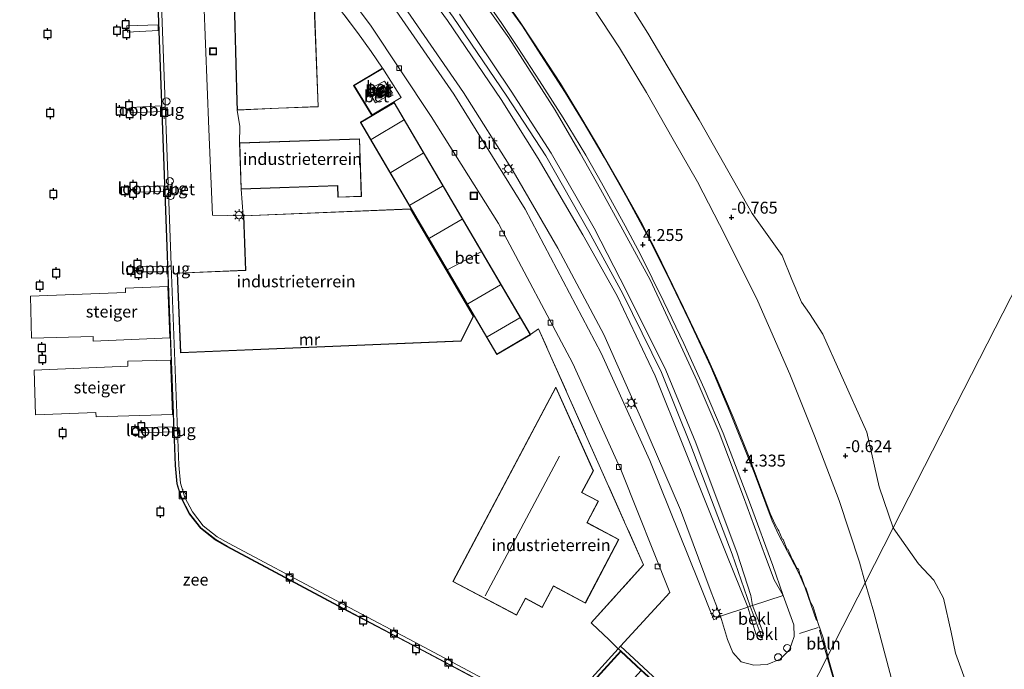
# Model space of a CAD drawing. Units: metres. Extents: x 59996 to 70010, y 387500 to 393751.
# Drawn here: x 62505 to 62712, y 390851 to 390987 of the extents above; entities that cross this region are included whole.
import ezdxf
from ezdxf.enums import TextEntityAlignment as Align

# ---------------------------------------------------------------- set-up
doc = ezdxf.new("R2010")
doc.units = ezdxf.units.M
doc.linetypes.add('IE-TERREINAFSCHEIDING', pattern=[10, 8, -2])
doc.layers.get('0').update_dxf_attribs({"lineweight": 25})
for name, color, linetype, lineweight in [('B-ME-AL-OVERIG-L-B1', 7, 'Continuous', 18), ('B-ME-GW-KRUINLIJN-L-B1', 93, 'Continuous', 18), ('B-ME-GW-TEENLIJN-L-B1', 93, 'Continuous', 18), ('B-ME-IE-GRASLAND-GV-B6', 93, 'Continuous', 18), ('B-ME-IE-GRONDWERKLIJN-GROND_INGERICHT-GV-B6', 253, 'Continuous', 18), ('B-ME-IE-HULPGEOMETRIE-L-B1', 53, 'Continuous', 18), ('B-ME-IE-INRICHTINGSELEMENT-S-B1', 253, 'Continuous', 18), ('B-ME-IE-MEUBILAIR_WEGMEUBILAIR-LICHTMAST-S-B1', 8, 'Continuous', 18), ('B-ME-IE-TERREINAFSCHEIDING-DOORGANG-L-B1', 8, 'IE-TERREINAFSCHEIDING-KUNSTMATIG-OPEN', 18), ('B-ME-IE-TERREINAFSCHEIDING-RASTERHEKWERK-L-B1', 8, 'IE-TERREINAFSCHEIDING', 18), ('B-ME-KG-KADASTRAAL-DAKRAND-L-B1', 13, 'Continuous', 18), ('B-ME-KG-KADASTRAAL-NOKLIJN-L-B1', 13, 'Continuous', 18), ('B-ME-KW-LOOPBRUG-GV-B7', 213, 'Continuous', 18), ('B-ME-KW-STEIGER-GV-B7', 213, 'Continuous', 18), ('B-ME-MW-MUUR-GV-B6', 8, 'IE-TERREINAFSCHEIDING-KUNSTMATIG', 18), ('B-ME-OB-BEKLEDING-GV-B6', 253, 'Continuous', 18), ('B-ME-OB-WATERLIJN-L-B1', 133, 'OB-WATERLIJN', 18), ('B-ME-OG-WATER-GV-B6', 153, 'Continuous', 18), ('B-ME-VH-VERH_SOORT-BETON-OVERIG-GV-B6', 8, 'IE-TERREINAFSCHEIDING-NATUURLIJK-HOUTWAL', 18), ('B-ME-VH-VERH_SOORT-BITUMEN-GV-B6', 8, 'IE-TERREINAFSCHEIDING-NATUURLIJK-HOUTWAL', 18), ('B-ME-VV-BOLDER-S-B1', 213, 'Continuous', 18), ('B-ME-VV-KOLK-S-B1', 8, 'Continuous', 18)]:
    doc.layers.add(name, color=color, linetype=linetype, lineweight=lineweight)
doc.layers.add('B-ME-GW-HOOGTEPUNT-S-B1', color=10, linetype='Continuous')
doc.layers.add('B-ME-VV-AFMEERCONSTRUCTIE-S-B1', color=10, linetype='Continuous')
doc.styles.add('NLCS-ISO', font='NLCS-ISO.TTF')
doc.linetypes.add('IE-TERREINAFSCHEIDING-KUNSTMATIG', pattern='A,4,[82,NLCS.SHX,S=0.75,R=90,X=0,Y=0],4,-2', length=10)
doc.linetypes.add('IE-TERREINAFSCHEIDING-KUNSTMATIG-OPEN', pattern='A,7,-1.5,[67,NLCS.SHX,S=0.75,R=0,X=0,Y=0],-1.5', length=10)
doc.linetypes.add('IE-TERREINAFSCHEIDING-NATUURLIJK-HOUTWAL', pattern='A,7,-1.5,[67,NLCS.SHX,S=0.75,R=45,X=0,Y=0],-1.5,7,-1.5,[70,NLCS.SHX,S=0.75,R=0,X=0,Y=0],-1.5', length=20)
doc.linetypes.add('OB-WATERLIJN', pattern='A,10,[32,NLCS.SHX,S=2,R=0,X=0,Y=0],-12', length=22)

# ---------------------------------------------------------------- blocks, each defined once
blk = doc.blocks.new('hoogtepunt')
for p, q in [((-0.5, 0), (0.5, 0)), ((0, 0.5), (0, -0.5))]:
    blk.add_line(p, q)
blk = doc.blocks.new('dtb')
blk.add_circle((0, 0), 0.75)
blk = doc.blocks.new('lantaarnpaal')
for p, q in [((-0.75, 0), (-1.25, 0)), ((-0.88, 0.88), (-0.53, 0.53)), ((0, 0.75), (0, 1.25)), ((0.53, 0.53), (0.88, 0.88)), ((0.75, 0), (1.25, 0)), ((-0.53, -0.53), (-0.88, -0.88)), ((0, -0.75), (0, -1.25)), ((0.53, -0.53), (0.88, -0.88))]:
    blk.add_line(p, q)
blk.add_circle((0, 0), 0.75)
blk = doc.blocks.new('meerpaal')
for p, q in [((-0.75, 0), (-1.25, 0)), ((0.75, 0.75), (-0.75, 0.75)), ((-0.75, 0.75), (-0.75, -0.75)), ((0.75, -0.75), (0.75, 0.75)), ((0.75, 0), (1.25, 0)), ((-0.75, -0.75), (0.75, -0.75))]:
    blk.add_line(p, q)
blk = doc.blocks.new('bolder')
for p, q in [((-0.75, 0), (-1.25, 0)), ((-0.75, 0.75), (-0.75, -0.75)), ((0.75, 0.75), (-0.75, 0.75)), ((0.75, -0.75), (0.75, 0.75)), ((0.75, 0), (1.25, 0)), ((-0.75, -0.75), (0.75, -0.75))]:
    blk.add_line(p, q)
blk.add_circle((0, 0), 0.673)
blk = doc.blocks.new('kolk')
blk.add_lwpolyline([(-0.5, -0.5), (0.5, -0.5), (0.5, 0.5), (-0.5, 0.5)], close=True)
blk = doc.blocks.new('put')
for p, q in [((0.75, 0.75), (-0.75, 0.75)), ((-0.75, 0.75), (-0.75, -0.75)), ((0.75, -0.75), (0.75, 0.75)), ((-0.75, -0.75), (0.75, -0.75))]:
    blk.add_line(p, q)
blk.add_lwpolyline([(-0.625, 0.625), (0.625, 0.625), (0.625, -0.625), (-0.625, -0.625)], close=True)

msp = doc.modelspace()

# ---------------------------------------------------------------- linework, layer by layer
at = {"layer": 'B-ME-AL-OVERIG-L-B1'}
msp.add_line((62672.7941, 390859.2117, 3.6937), (62674.4047, 390853.5672, 3.6937), dxfattribs=at)
for points in [[(62602.7555, 390996.4981, 4.2737), (62610.3941, 390985.8398, 4.2403), (62614.2874, 390979.8222, 4.2337), (62619.3728, 390971.9179, 4.227), (62623.3564, 390965.4221, 4.207), (62627.5547, 390958.3112, 4.2203), (62632.3164, 390949.8978, 4.2203), (62636.5082, 390942.1594, 4.2337), (62640.7177, 390933.8497, 4.2403), (62645.3996, 390924.1163, 4.247), (62649.9304, 390914.3891, 4.247), (62653.9242, 390904.9563, 4.247), (62659.0194, 390892.285, 4.2537), (62662.8409, 390882.1283, 4.2537), (62664.3128, 390878.9856, 4.1803), (62666.5793, 390874.6642, 3.9137), (62668.4844, 390871.0184, 3.8537), (62669.7427, 390868.0515, 3.7403), (62672.0986, 390861.2581, 3.6337)], [(62674.4047, 390853.5672, 3.6937), (62676.2677, 390847.038, 3.6937), (62673.1696, 390845.9663, 3.8937), (62673.6564, 390844.5285, 3.8937), (62676.6468, 390845.5702, 3.727), (62678.7113, 390837.5085, 3.7203), (62681.6362, 390824.8529, 3.6803), (62677.5345, 390823.3788, 4.0137)]]:
    msp.add_polyline3d(points, dxfattribs=at)
at = {"layer": 'B-ME-GW-KRUINLIJN-L-B1'}
msp.add_line((62661.006, 390858.494, 6.368), (62658.725, 390864.377, 6.383), dxfattribs=at)
for points in [[(62434.714, 391202.15, 6.362), (62434.845, 391201.971, 6.362), (62456.592, 391173.122, 6.343), (62487.883, 391131.047, 6.413), (62517.798, 391091.147, 6.444), (62547.489, 391051.277, 6.621), (62576.187, 391012.312, 6.605), (62594.664, 390987.052, 6.508)], [(62654.416, 390875.148, 6.315), (62645.755, 390897.914, 6.347), (62639.622, 390913.199, 6.385), (62631.502, 390929.693, 6.443), (62624.316, 390942.799, 6.49), (62615.357, 390958.646, 6.557), (62607.175, 390971.184, 6.568), (62595.876, 390987.713, 6.615), (62577.562, 391012.905, 6.595), (62548.562, 391052.052, 6.523), (62518.677, 391092.016, 6.432), (62489.085, 391131.889, 6.407), (62457.266, 391173.998, 6.385), (62435.49, 391203.668, 6.44)], [(62605.5198, 390993.0698, 4.1215), (62610.0796, 390986.4608, 4.1303), (62614.5475, 390979.7251, 4.1392), (62618.4249, 390973.8017, 4.077), (62622.6684, 390966.7651, 4.0859), (62626.8882, 390959.735, 4.0992), (62630.9545, 390952.639, 4.1437), (62635.2727, 390944.9081, 4.1748), (62638.5569, 390938.5622, 4.157), (62644.2176, 390926.8842, 4.117), (62649.2429, 390916.3037, 4.1215), (62651.2342, 390911.8912, 4.0992), (62654.6503, 390903.8381, 4.1348), (62657.9686, 390895.4618, 4.1348), (62662.4036, 390883.6436, 4.1481), (62663.4746, 390881.3596, 4.1126), (62664.071, 390880.2057, 4.0815), (62664.2374, 390879.9976, 4.077), (62664.9319, 390878.328, 4.0015), (62665.1647, 390878.2458, 4.0015), (62665.9132, 390876.223, 3.9392), (62666.1234, 390876.1805, 3.9215), (62667.0974, 390873.9345, 3.8237), (62667.332, 390873.6895, 3.8103), (62668.0073, 390872.1857, 3.7659), (62668.3394, 390871.9614, 3.7615), (62668.7245, 390870.6972, 3.6903), (62668.8723, 390870.6674, 3.6859), (62669.7321, 390868.1533, 3.6192), (62669.9147, 390868.1026, 3.6192), (62670.8934, 390865.0488, 3.6015), (62671.4215, 390864.1253, 3.5792), (62672.4761, 390860.6309, 3.5615), (62673.5618, 390857.5885, 3.4415), (62674.5337, 390853.8197, 3.4674)], [(62658.725, 390864.377, 6.383), (62658.353, 390866.444, 6.255), (62655.502, 390875.348, 6.284), (62646.816, 390898.488, 6.268), (62640.502, 390913.708, 6.307), (62632.319, 390930.176, 6.384), (62625.469, 390943.464, 6.439), (62616.424, 390959.25, 6.371), (62608.059, 390972.243, 6.478), (62597.19, 390988.334, 6.537)], [(62657.729, 390864.023, 6.377), (62653.186, 390875.282, 6.291), (62644.204, 390897.733, 6.27), (62638.254, 390912.552, 6.348), (62630.285, 390929.281, 6.446), (62623.124, 390942.073, 6.403), (62613.732, 390958.08, 6.354), (62605.986, 390970.488, 6.39), (62594.664, 390987.052, 6.508)], [(62579.604, 390969.769, 4.809), (62577.998, 390972.47, 4.781), (62581.46, 390974.33, 4.764), (62583.149, 390971.775, 4.781), (62579.604, 390969.769, 4.809)], [(62660.718, 390857.501, 6.369), (62658.238, 390864.204, 6.38), (62654.416, 390875.148, 6.315)], [(62661.006, 390858.494, 6.368), (62660.718, 390857.501, 6.369), (62659.426, 390858.463, 6.486), (62657.729, 390864.023, 6.377)], [(62674.5337, 390853.8197, 3.4674), (62674.8919, 390852.4309, 3.477), (62676.6866, 390846.0626, 3.4903), (62678.6445, 390838.3465, 3.5215), (62680.0607, 390832.1983, 3.5037), (62681.8356, 390824.5786, 3.455)]]:
    msp.add_polyline3d(points, dxfattribs=at)
at = {"layer": 'B-ME-GW-TEENLIJN-L-B1'}
for points in [[(62596.2829, 390999.2698, 4.3483), (62607.5674, 390983.3882, 4.3283), (62617.2904, 390968.2208, 4.2816), (62622.5353, 390959.2348, 4.2816), (62626.8214, 390951.6429, 4.2883), (62631.4705, 390943.122, 4.3083), (62637.2092, 390932.6815, 4.3083), (62642.3172, 390921.6836, 4.3149), (62647.1106, 390911.4308, 4.3283), (62651.689, 390900.6602, 4.3149), (62656.8271, 390887.1624, 4.3149), (62661.4212, 390874.5971, 4.2483), (62663.2684, 390869.7819, 4.0572), (62665.1319, 390866.4519, 3.8838), (62667.3829, 390860.2943, 3.8216), (62667.451, 390857.86, 3.839)], [(62584.961, 390990.885, 3.468), (62598.022, 390971.913, 3.406), (62608.485, 390955.468, 3.401), (62617.832, 390939.289, 3.354), (62627.47, 390921.204, 3.268), (62635.481, 390903.257, 3.287), (62643.599, 390884.455, 3.221), (62650.024, 390867.204, 3.242), (62651.953, 390862.115, 3.427)], [(62625.1458, 390989.905, -0.5449), (62630.7853, 390981.2742, -0.5599), (62636.4512, 390971.9478, -0.5749), (62642.0399, 390962.0742, -0.5299), (62647.1283, 390953.2385, -0.5449), (62652.9984, 390941.9633, -0.5449), (62659.8292, 390928.1868, -0.4699), (62666.5133, 390912.8862, -0.4399), (62671.7112, 390899.9816, -0.4399), (62676.8995, 390886.4249, -0.3999), (62681.1321, 390873.4547, -0.3599), (62682.3671, 390869.1457, -0.3681)], [(62578.855, 390967.221, 3.77), (62575.105, 390973.388, 3.743), (62581.113, 390976.947, 3.674), (62584.958, 390970.877, 3.674), (62578.855, 390967.221, 3.77)], [(62682.3671, 390869.1457, -0.3681), (62684.1338, 390862.9814, -0.3799), (62689.9441, 390841.1037, -0.3353), (62693.34, 390826.936, -0.59)], [(62667.451, 390857.86, 3.839), (62666.443, 390855.097, 3.826), (62664.479, 390853.114, 3.793), (62661.768, 390852.014, 3.752), (62658.982, 390851.839, 3.667), (62656.323, 390852.542, 3.587), (62654.558, 390854.545, 3.483), (62653.445, 390857.28, 3.425), (62651.953, 390862.115, 3.427)]]:
    msp.add_polyline3d(points, dxfattribs=at)
at = {"layer": 'B-ME-IE-GRASLAND-GV-B6'}
for points in [[(62576.187, 391012.312, 6.605), (62594.664, 390987.052, 6.508), (62605.986, 390970.488, 6.39), (62613.732, 390958.08, 6.354), (62623.124, 390942.073, 6.403), (62630.285, 390929.281, 6.446), (62638.254, 390912.552, 6.348), (62644.204, 390897.733, 6.27), (62653.186, 390875.282, 6.291), (62657.729, 390864.023, 6.377), (62651.953, 390862.115, 3.427), (62650.024, 390867.204, 3.242), (62643.599, 390884.455, 3.221), (62635.481, 390903.257, 3.287), (62627.47, 390921.204, 3.268), (62617.832, 390939.289, 3.354), (62608.485, 390955.468, 3.401), (62598.022, 390971.913, 3.406), (62584.961, 390990.885, 3.468)], [(62597.19, 390988.334, 6.537), (62608.059, 390972.243, 6.478), (62616.424, 390959.25, 6.371), (62625.469, 390943.464, 6.439), (62632.319, 390930.176, 6.384), (62640.502, 390913.708, 6.307), (62646.816, 390898.488, 6.268), (62655.502, 390875.348, 6.284), (62658.353, 390866.444, 6.255), (62658.725, 390864.377, 6.383), (62658.238, 390864.204, 6.38), (62657.729, 390864.023, 6.377), (62653.186, 390875.282, 6.291), (62644.204, 390897.733, 6.27), (62638.254, 390912.552, 6.348), (62630.285, 390929.281, 6.446), (62623.124, 390942.073, 6.403), (62613.732, 390958.08, 6.354), (62605.986, 390970.488, 6.39), (62594.664, 390987.052, 6.508), (62576.187, 391012.312, 6.605)], [(62602.1588, 390992.0978, 4.3212), (62605.9861, 390986.612, 4.3545), (62609.4571, 390981.4046, 4.3145), (62613.9939, 390974.3922, 4.3212), (62618.9915, 390966.6377, 4.3278), (62623.7103, 390958.7821, 4.3345), (62627.04, 390952.9953, 4.3345), (62631.9469, 390943.9652, 4.3412), (62635.201, 390937.9987, 4.3412), (62640.0919, 390928.0278, 4.3012), (62644.2681, 390919.3184, 4.3145), (62648.5261, 390909.8423, 4.3345), (62652.5752, 390900.4984, 4.3345), (62658.2583, 390885.5021, 4.3545), (62662.9805, 390872.7651, 4.0678), (62665.1319, 390866.4519, 3.8838), (62663.2684, 390869.7819, 4.0572), (62661.4212, 390874.5971, 4.2483), (62656.8271, 390887.1624, 4.3149), (62651.689, 390900.6602, 4.3149), (62647.1106, 390911.4308, 4.3283), (62642.3172, 390921.6836, 4.3149), (62637.2092, 390932.6815, 4.3083), (62631.4705, 390943.122, 4.3083), (62626.8214, 390951.6429, 4.2883), (62622.5353, 390959.2348, 4.2816), (62617.2904, 390968.2208, 4.2816), (62607.5674, 390983.3882, 4.3283), (62596.2829, 390999.2698, 4.3483)], [(62596.2829, 390999.2698, 4.3483), (62607.5674, 390983.3882, 4.3283), (62617.2904, 390968.2208, 4.2816), (62622.5353, 390959.2348, 4.2816), (62626.8214, 390951.6429, 4.2883), (62631.4705, 390943.122, 4.3083), (62637.2092, 390932.6815, 4.3083), (62642.3172, 390921.6836, 4.3149), (62647.1106, 390911.4308, 4.3283), (62651.689, 390900.6602, 4.3149), (62656.8271, 390887.1624, 4.3149), (62661.4212, 390874.5971, 4.2483), (62663.2684, 390869.7819, 4.0572), (62665.1319, 390866.4519, 3.8838)], [(62584.961, 390990.885, 3.468), (62598.022, 390971.913, 3.406), (62608.485, 390955.468, 3.401), (62617.832, 390939.289, 3.354), (62627.47, 390921.204, 3.268), (62635.481, 390903.257, 3.287), (62643.599, 390884.455, 3.221), (62650.024, 390867.204, 3.242), (62651.953, 390862.115, 3.427), (62650.603, 390861.388, 3.284), (62647.438, 390869.235, 3.227), (62637.158, 390894.77, 3.322), (62626.933, 390917.28, 3.414), (62610.972, 390947.456, 3.494), (62596.049, 390971.571, 3.585), (62583.279, 390989.947, 3.617)], [(62665.1319, 390866.4519, 3.8838), (62658.725, 390864.377, 6.383), (62658.353, 390866.444, 6.255), (62655.502, 390875.348, 6.284), (62646.816, 390898.488, 6.268), (62640.502, 390913.708, 6.307), (62632.319, 390930.176, 6.384), (62625.469, 390943.464, 6.439), (62616.424, 390959.25, 6.371), (62608.059, 390972.243, 6.478), (62597.19, 390988.334, 6.537)]]:
    msp.add_polyline3d(points, dxfattribs=at)
at = {"layer": 'B-ME-IE-GRONDWERKLIJN-GROND_INGERICHT-GV-B6'}
for points in [[(62543.208, 391000.094, 3.535), (62544.598, 390964.225, 3.61), (62545.392, 390946.207, 3.575), (62551.79, 390946.104, 3.813), (62551.349, 390951.67, 3.645), (62571.593, 390952.361, 3.645), (62571.674, 390949.974, 3.645), (62576.646, 390950.144, 3.645), (62576.234, 390962.233, 3.645), (62551.018, 390961.371, 3.645), (62551.083, 390964.782, 3.67), (62550.558, 390968.224, 3.678), (62559.2, 390968.631, 3.678), (62567.567, 390968.946, 3.678), (62566.78, 390989.875, 3.678)], [(62566.987, 390996.214, 3.625), (62575.807, 390984.549, 3.628), (62578.697, 390980.555, 3.672), (62581.063, 390977.034, 3.672), (62574.967, 390973.422, 3.743), (62578.807, 390967.108, 3.77), (62576.405, 390965.697, 3.721), (62576.416, 390965.677, 3.77), (62605.024, 390916.988, 3.721), (62612.108, 390921.149, 3.721), (62612.081, 390921.196, 3.58), (62613.806, 390922.399, 3.563), (62635.843, 390872.897, 3.49), (62624.852, 390860.766, 3.487), (62625.072, 390860.513, 3.418), (62628.538, 390857.235, 3.382), (62630.479, 390855.287, 3.345), (62617.409, 390840.899, 3.343)], [(62608.274, 390845.792, 3.347), (62587.665, 390856.733, 3.34), (62574.173, 390863.894, 3.345), (62569.205, 390866.531, 3.344), (62548.694, 390877.419, 3.339), (62546.368, 390878.76, 3.334), (62543.436, 390881.098, 3.337), (62541.164, 390883.98, 3.335), (62539.529, 390887.044, 3.339), (62538.639, 390890.052, 3.344), (62538.279, 390893.776, 3.344), (62536.715, 390935.593, 3.349), (62536.633, 390937.796, 3.349), (62534.62, 390992.355, 3.359)], [(62537.963, 390934.09, 3.815), (62538.644, 390917.386, 3.815), (62597.549, 390919.787, 3.815), (62600.139, 390925.016, 3.815), (62586.925, 390947.525, 3.815), (62551.857, 390946.103, 3.815), (62552.323, 390934.675, 3.815), (62537.963, 390934.09, 3.815)], [(62595.827, 390869.417, 3.662), (62609.197, 390862.336, 3.662), (62611.049, 390865.834, 3.662), (62614.569, 390863.97, 3.662), (62616.934, 390868.435, 3.662), (62623.617, 390864.896, 3.662), (62630.673, 390878.22, 3.662), (62624.019, 390881.744, 3.662), (62626.404, 390886.246, 3.662), (62622.9, 390888.101, 3.662), (62625.303, 390892.638, 3.662), (62617.411, 390910.169, 3.662), (62595.827, 390869.417, 3.662)]]:
    msp.add_polyline3d(points, dxfattribs=at)
at = {"layer": 'B-ME-IE-HULPGEOMETRIE-L-B1'}
msp.add_polyline3d([(62668.859, 390842.717, 4.021), (62674.5337, 390853.8197, 3.4674), (62682.3671, 390869.1457, -0.3681), (62688.2417, 390880.6394, -1.4), (62808.35, 391115.632, -0.699)], dxfattribs=at)
at = {"layer": 'B-ME-IE-TERREINAFSCHEIDING-DOORGANG-L-B1'}
for p, q in [((62578.697, 390980.555, 3.672), (62575.807, 390984.549, 3.628)), ((62550.558, 390968.224, 3.678), (62551.083, 390964.782, 3.67)), ((62625.072, 390860.513, 3.418), (62628.538, 390857.235, 3.382)), ((62672.5118, 390859.7492, 3.6009), (62668.5442, 390858.5207, 3.8276))]:
    msp.add_line(p, q, dxfattribs=at)
at = {"layer": 'B-ME-IE-TERREINAFSCHEIDING-RASTERHEKWERK-L-B1'}
for p, q in [((62566.987, 390996.214, 3.625), (62575.807, 390984.549, 3.628)), ((62551.083, 390964.782, 3.67), (62551.018, 390961.371, 3.645)), ((62551.349, 390951.67, 3.645), (62551.79, 390946.104, 3.813)), ((62630.479, 390855.287, 3.345), (62628.538, 390857.235, 3.382)), ((62631.051, 390854.856, 3.348), (62630.479, 390855.287, 3.345))]:
    msp.add_line(p, q, dxfattribs=at)
for points in [[(62578.697, 390980.555, 3.672), (62581.063, 390977.034, 3.672), (62574.967, 390973.422, 3.743), (62578.807, 390967.108, 3.77)], [(62625.072, 390860.513, 3.418), (62624.852, 390860.766, 3.487), (62635.843, 390872.897, 3.49), (62613.806, 390922.399, 3.563), (62612.081, 390921.196, 3.58)]]:
    msp.add_polyline3d(points, dxfattribs=at)
at = {"layer": 'B-ME-KG-KADASTRAAL-DAKRAND-L-B1'}
for points in [[(62550.606, 390968.276, 6.568), (62550.518, 390970.143, 11.48), (62549.964, 390990.968, 11.547), (62558.333, 390991.283, 11.515), (62558.399, 390989.509, 11.488), (62566.732, 390989.823, 11.48), (62567.515, 390968.994, 11.49), (62559.198, 390968.681, 11.47), (62550.606, 390968.276, 6.568)], [(62579.965, 390971.175, 6.525), (62579.326, 390972.234, 6.517), (62581.301, 390973.425, 6.525), (62581.939, 390972.366, 6.517), (62579.965, 390971.175, 6.525)], [(62605.042, 390917.056, 6.445), (62576.473, 390965.679, 6.468), (62583.471, 390969.791, 6.463), (62612.04, 390921.167, 6.445), (62605.042, 390917.056, 6.445)], [(62571.722, 390950.026, 9.275), (62571.641, 390952.413, 9.275), (62551.397, 390951.722, 6.883), (62551.07, 390961.323, 6.84), (62576.186, 390962.181, 6.855), (62576.594, 390950.192, 9.275), (62571.722, 390950.026, 9.275)], [(62538.692, 390917.438, 19.105), (62538.015, 390934.042, 19.105), (62552.375, 390934.627, 19.177), (62551.909, 390946.055, 12.16), (62586.897, 390947.474, 12.142), (62600.082, 390925.014, 19.2), (62597.517, 390919.836, 19.115), (62538.692, 390917.438, 19.105)], [(62609.176, 390862.404, 10.627), (62595.895, 390869.438, 10.608), (62617.407, 390910.055, 10.605), (62625.247, 390892.64, 10.605), (62622.832, 390888.08, 10.605), (62626.336, 390886.225, 10.06), (62623.951, 390881.723, 10.06), (62630.605, 390878.199, 10.06), (62623.596, 390864.964, 10.11), (62616.913, 390868.503, 10.145), (62614.548, 390864.038, 10.16), (62611.028, 390865.902, 10.163), (62609.176, 390862.404, 10.627)]]:
    msp.add_polyline3d(points, dxfattribs=at)
at = {"layer": 'B-ME-KG-KADASTRAAL-NOKLIJN-L-B1'}
for p, q in [((62585.461, 390966.168, 8.73), (62578.641, 390962.114, 8.73)), ((62582.762, 390955.184, 8.73), (62589.616, 390959.212, 8.73)), ((62593.654, 390952.287, 8.73), (62586.748, 390948.323, 8.73)), ((62590.922, 390941.367, 8.74), (62597.745, 390945.373, 8.74)), ((62594.752, 390934.849, 8.74), (62601.75, 390938.512, 8.74)), ((62598.921, 390927.641, 8.74), (62605.842, 390931.597, 8.74)), ((62602.985, 390920.675, 8.74), (62609.869, 390924.706, 8.74)), ((62618.191, 390895.652, 11.025), (62602.619, 390866.425, 11.092))]:
    msp.add_line(p, q, dxfattribs=at)
at = {"layer": 'B-ME-KW-LOOPBRUG-GV-B7'}
for points in [[(62533.953, 390986.141, 3.436), (62533.998, 390984.928, 3.436), (62527.531, 390984.562, 3.436), (62527.353, 390985.905, 3.436), (62533.953, 390986.141, 3.436)], [(62534.623, 390967.96, 3.436), (62528.198, 390967.641, 3.436), (62528.203, 390968.778, 3.436), (62534.578, 390969.111, 3.436), (62534.623, 390967.96, 3.436)], [(62535.198, 390952.368, 3.436), (62535.243, 390951.153, 3.436), (62529.093, 390951.042, 3.436), (62529.094, 390952.192, 3.436), (62535.198, 390952.368, 3.436)], [(62535.815, 390935.555, 3.378), (62535.865, 390934.37, 3.436), (62529.727, 390934.344, 3.436), (62529.626, 390935.441, 3.436), (62535.815, 390935.555, 3.378)], [(62537.131, 390900.754, 3.378), (62530.634, 390900.577, 3.378), (62530.66, 390901.722, 3.378), (62537.089, 390901.85, 3.378), (62537.131, 390900.754, 3.378)]]:
    msp.add_polyline3d(points, dxfattribs=at)
at = {"layer": 'B-ME-KW-STEIGER-GV-B7'}
for points in [[(62535.976, 390931.237, 3.211), (62536.387, 390920.489, 3.211), (62520.353, 390919.787, 1.381), (62520.326, 390920.753, 1.381), (62507.392, 390920.417, -0.697), (62507.149, 390929.204, -0.697), (62527.098, 390929.971, 2.276), (62527.101, 390930.94, 2.259), (62535.976, 390931.237, 3.211)], [(62507.962, 390913.737, -0.697), (62527.581, 390914.533, 2.291), (62527.607, 390915.585, 2.293), (62536.561, 390915.826, 3.398), (62536.995, 390904.393, 3.398), (62520.955, 390903.904, 1.436), (62520.912, 390904.821, 1.436), (62508.243, 390904.375, -0.697), (62507.962, 390913.737, -0.697)]]:
    msp.add_polyline3d(points, dxfattribs=at)
at = {"layer": 'B-ME-MW-MUUR-GV-B6'}
for points in [[(62660.839, 390827.085, -0.109), (62654.351, 390833.133, -0.279), (62635.968, 390850.164, -0.279), (62635.896, 390850.234, -0.279), (62635.4, 390850.688, -0.296), (62635.327, 390850.756, -0.699), (62631.057, 390854.714, -0.699), (62619.179, 390841.676, -0.699), (62619.102, 390841.611, -0.419), (62618.734, 390841.204, -0.374), (62618.655, 390841.141, -0.699), (62617.583, 390839.94, -0.699), (62606.922, 390845.623, -0.699), (62587.316, 390856.03, -0.699), (62573.823, 390863.147, -0.699), (62548.319, 390876.742, -0.699), (62546.01, 390878.098, -0.699), (62542.874, 390880.578, -0.699), (62540.497, 390883.571, -0.699), (62538.831, 390886.763, -0.699), (62537.883, 390889.9, -0.699), (62537.502, 390893.695, -0.699), (62535.839, 390937.767, -0.699), (62533.826, 390992.395, -0.699)], [(62533.926, 390992.399, 3.352), (62535.939, 390937.771, 3.354), (62536.022, 390935.558, 3.354), (62537.602, 390893.702, 3.347), (62537.982, 390889.92, 3.349), (62538.924, 390886.801, 3.339), (62540.581, 390883.626, 3.343), (62542.945, 390880.649, 3.337), (62546.067, 390878.181, 3.348), (62548.412, 390876.803, 3.34), (62568.889, 390865.89, 3.342), (62573.87, 390863.235, 3.343), (62587.363, 390856.118, 3.349), (62606.969, 390845.711, 3.346), (62617.561, 390840.065, 3.343), (62618.661, 390841.271, 3.444), (62619.03, 390841.676, 3.344), (62631.051, 390854.856, 3.348), (62635.469, 390850.764, 3.347), (62635.963, 390850.307, 3.253), (62652.717, 390834.793, 3.341), (62660.907, 390827.158, 3.351), (62660.839, 390827.085, -0.109)]]:
    msp.add_polyline3d(points, dxfattribs=at)
at = {"layer": 'B-ME-OB-BEKLEDING-GV-B6'}
for points in [[(62630.3655, 390994.5466, -1.4), (62636.7525, 390984.3553, -1.4), (62647.4929, 390966.2186, -1.4), (62658.636, 390946.5641, -1.4), (62664.9137, 390937.7742, -1.4), (62666.9421, 390932.747, -1.4), (62668.9962, 390927.9771, -1.4), (62670.6531, 390925.6286, -1.4), (62673.4668, 390921.2459, -1.4), (62677.1675, 390913.0053, -1.4), (62682.6805, 390900.7186, -1.4), (62685.2972, 390889.2473, -1.4), (62688.2417, 390880.6394, -1.4)], [(62682.3671, 390869.1457, -0.3681), (62674.5337, 390853.8197, 3.4674), (62673.5618, 390857.5885, 3.4415), (62672.4761, 390860.6309, 3.5615), (62671.4215, 390864.1253, 3.5792), (62670.8934, 390865.0488, 3.6015), (62669.9147, 390868.1026, 3.6192), (62669.7321, 390868.1533, 3.6192), (62668.8723, 390870.6674, 3.6859), (62668.7245, 390870.6972, 3.6903), (62668.3394, 390871.9614, 3.7615), (62668.0073, 390872.1857, 3.7659), (62667.332, 390873.6895, 3.8103), (62667.0974, 390873.9345, 3.8237), (62666.1234, 390876.1805, 3.9215), (62665.9132, 390876.223, 3.9392), (62665.1647, 390878.2458, 4.0015), (62664.9319, 390878.328, 4.0015), (62664.2374, 390879.9976, 4.077), (62664.071, 390880.2057, 4.0815), (62663.4746, 390881.3596, 4.1126), (62662.4036, 390883.6436, 4.1481), (62657.9686, 390895.4618, 4.1348), (62654.6503, 390903.8381, 4.1348), (62651.2342, 390911.8912, 4.0992), (62649.2429, 390916.3037, 4.1215), (62644.2176, 390926.8842, 4.117), (62638.5569, 390938.5622, 4.157), (62635.2727, 390944.9081, 4.1748), (62630.9545, 390952.639, 4.1437), (62626.8882, 390959.735, 4.0992), (62622.6684, 390966.7651, 4.0859), (62618.4249, 390973.8017, 4.077), (62614.5475, 390979.7251, 4.1392), (62610.0796, 390986.4608, 4.1303), (62605.5198, 390993.0698, 4.1215)], [(62625.1458, 390989.905, -0.5449), (62630.7853, 390981.2742, -0.5599), (62636.4512, 390971.9478, -0.5749), (62642.0399, 390962.0742, -0.5299), (62647.1283, 390953.2385, -0.5449), (62652.9984, 390941.9633, -0.5449), (62659.8292, 390928.1868, -0.4699), (62666.5133, 390912.8862, -0.4399), (62671.7112, 390899.9816, -0.4399), (62676.8995, 390886.4249, -0.3999), (62681.1321, 390873.4547, -0.3599), (62682.3671, 390869.1457, -0.3681)], [(62688.2417, 390880.6394, -1.4), (62682.3671, 390869.1457, -0.3681), (62681.1321, 390873.4547, -0.3599), (62676.8995, 390886.4249, -0.3999), (62671.7112, 390899.9816, -0.4399), (62666.5133, 390912.8862, -0.4399), (62659.8292, 390928.1868, -0.4699), (62652.9984, 390941.9633, -0.5449), (62647.1283, 390953.2385, -0.5449), (62642.0399, 390962.0742, -0.5299), (62636.4512, 390971.9478, -0.5749), (62630.7853, 390981.2742, -0.5599), (62625.1458, 390989.905, -0.5449)], [(62689.9441, 390841.1037, -0.3353), (62684.1338, 390862.9814, -0.3799), (62682.3671, 390869.1457, -0.3681), (62688.2417, 390880.6394, -1.4)], [(62688.2417, 390880.6394, -1.4), (62693.5592, 390873.116, -1.4), (62696.7736, 390869.6646, -1.4), (62698.7828, 390865.9064, -1.4), (62700.4025, 390858.7989, -1.4), (62701.3151, 390854.3641, -1.4), (62704.2006, 390846.5167, -1.4)], [(62682.3671, 390869.1457, -0.3681), (62684.1338, 390862.9814, -0.3799), (62689.9441, 390841.1037, -0.3353), (62693.34, 390826.936, -0.59), (62684.567, 390825.12, 2.39), (62681.8356, 390824.5786, 3.455), (62680.0607, 390832.1983, 3.5037), (62678.6445, 390838.3465, 3.5215), (62676.6866, 390846.0626, 3.4903), (62674.8919, 390852.4309, 3.477), (62674.5337, 390853.8197, 3.4674), (62682.3671, 390869.1457, -0.3681)], [(62665.1319, 390866.4519, 3.8838), (62667.3829, 390860.2943, 3.8216), (62667.451, 390857.86, 3.839), (62666.443, 390855.097, 3.826), (62664.479, 390853.114, 3.793), (62661.768, 390852.014, 3.752), (62658.982, 390851.839, 3.667), (62656.323, 390852.542, 3.587), (62654.558, 390854.545, 3.483), (62653.445, 390857.28, 3.425), (62651.953, 390862.115, 3.427), (62657.729, 390864.023, 6.377), (62659.426, 390858.463, 6.486), (62660.718, 390857.501, 6.369), (62661.006, 390858.494, 6.368), (62658.725, 390864.377, 6.383), (62665.1319, 390866.4519, 3.8838)], [(62657.729, 390864.023, 6.377), (62658.238, 390864.204, 6.38), (62658.725, 390864.377, 6.383), (62661.006, 390858.494, 6.368), (62660.718, 390857.501, 6.369), (62659.426, 390858.463, 6.486), (62657.729, 390864.023, 6.377)]]:
    msp.add_polyline3d(points, dxfattribs=at)
at = {"layer": 'B-ME-OB-WATERLIJN-L-B1'}
for points in [[(62618.655, 390841.141, -0.699), (62617.583, 390839.94, -0.699), (62606.922, 390845.623, -0.699), (62587.316, 390856.03, -0.699), (62573.823, 390863.147, -0.699), (62548.319, 390876.742, -0.699), (62546.01, 390878.098, -0.699), (62542.874, 390880.578, -0.699), (62540.497, 390883.571, -0.699), (62538.831, 390886.763, -0.699), (62537.883, 390889.9, -0.699), (62537.502, 390893.695, -0.699), (62535.839, 390937.767, -0.699), (62533.826, 390992.395, -0.699), (62531.991, 391042.089, -0.699), (62515.389, 391064.333, -0.699), (62488.711, 391100.146, -0.699), (62457.763, 391141.758, -0.699), (62428.837, 391180.602, -0.699), (62425.791, 391184.692, -0.699)], [(62630.3655, 390994.5466, -1.4), (62636.7525, 390984.3553, -1.4), (62647.4929, 390966.2186, -1.4), (62658.636, 390946.5641, -1.4), (62664.9137, 390937.7742, -1.4), (62666.9421, 390932.747, -1.4), (62668.9962, 390927.9771, -1.4), (62670.6531, 390925.6286, -1.4), (62673.4668, 390921.2459, -1.4), (62677.1675, 390913.0053, -1.4), (62682.6805, 390900.7186, -1.4), (62685.2972, 390889.2473, -1.4), (62688.2417, 390880.6394, -1.4)], [(62688.2417, 390880.6394, -1.4), (62693.5592, 390873.116, -1.4), (62696.7736, 390869.6646, -1.4), (62698.7828, 390865.9064, -1.4), (62700.4025, 390858.7989, -1.4), (62701.3151, 390854.3641, -1.4), (62704.2006, 390846.5167, -1.4), (62706.223, 390840.5943, -1.4), (62706.8918, 390835.8342, -1.4), (62706.4954, 390829.189, -1.4), (62705.3834, 390820.3957, -1.4), (62705.0419, 390815.2684, -1.4), (62703.2376, 390808.5085, -1.4), (62702.1088, 390805.1009, -1.4), (62699.5374, 390800.312, -1.4), (62696.0307, 390795.4062, -1.4), (62693.5633, 390792.7513, -1.4), (62689.55, 390790.1528, -1.4), (62689.3152, 390790.0439, -1.4)]]:
    msp.add_polyline3d(points, dxfattribs=at)
at = {"layer": 'B-ME-OG-WATER-GV-B6'}
for points in [[(62808.35, 391115.632, -0.699), (62688.2417, 390880.6394, -1.4), (62685.2972, 390889.2473, -1.4), (62682.6805, 390900.7186, -1.4), (62677.1675, 390913.0053, -1.4), (62673.4668, 390921.2459, -1.4), (62670.6531, 390925.6286, -1.4), (62668.9962, 390927.9771, -1.4), (62666.9421, 390932.747, -1.4), (62664.9137, 390937.7742, -1.4), (62658.636, 390946.5641, -1.4), (62647.4929, 390966.2186, -1.4), (62636.7525, 390984.3553, -1.4), (62630.3655, 390994.5466, -1.4)], [(62704.2006, 390846.5167, -1.4), (62701.3151, 390854.3641, -1.4), (62700.4025, 390858.7989, -1.4), (62698.7828, 390865.9064, -1.4), (62696.7736, 390869.6646, -1.4), (62693.5592, 390873.116, -1.4), (62688.2417, 390880.6394, -1.4), (62808.35, 391115.632, -0.699)], [(62533.826, 390992.395, -0.699), (62535.839, 390937.767, -0.699), (62537.502, 390893.695, -0.699), (62537.883, 390889.9, -0.699), (62538.831, 390886.763, -0.699), (62540.497, 390883.571, -0.699), (62542.874, 390880.578, -0.699), (62546.01, 390878.098, -0.699), (62548.319, 390876.742, -0.699), (62573.823, 390863.147, -0.699), (62587.316, 390856.03, -0.699), (62606.922, 390845.623, -0.699)], [(62635.327, 390850.756, -0.699), (62623.528, 390837.736, -0.699), (62619.179, 390841.676, -0.699), (62631.057, 390854.714, -0.699), (62635.327, 390850.756, -0.699)]]:
    msp.add_polyline3d(points, dxfattribs=at)
at = {"layer": 'B-ME-VH-VERH_SOORT-BETON-OVERIG-GV-B6'}
for points in [[(62565.939, 391002.781, 3.513), (62578.506, 390986.027, 3.51), (62591.286, 390966.93, 3.45), (62605.371, 390944.503, 3.293), (62620.969, 390915.115, 3.247), (62631.22, 390892.564, 3.203), (62641.317, 390867.112, 3.15), (62631.019, 390855.882, 3.345), (62630.479, 390855.287, 3.345), (62628.538, 390857.235, 3.382), (62625.072, 390860.513, 3.418), (62624.852, 390860.766, 3.487), (62635.843, 390872.897, 3.49), (62613.806, 390922.399, 3.563), (62612.081, 390921.196, 3.58), (62583.489, 390969.859, 3.721), (62578.807, 390967.108, 3.77), (62574.967, 390973.422, 3.743), (62581.063, 390977.034, 3.672), (62578.697, 390980.555, 3.672), (62575.807, 390984.549, 3.628), (62566.987, 390996.214, 3.625)], [(62551.349, 390951.67, 3.645), (62551.79, 390946.104, 3.813), (62545.392, 390946.207, 3.575), (62544.598, 390964.225, 3.61), (62543.208, 391000.094, 3.535)], [(62606.969, 390845.711, 3.346), (62587.363, 390856.118, 3.349), (62573.87, 390863.235, 3.343), (62568.889, 390865.89, 3.342), (62548.412, 390876.803, 3.34), (62546.067, 390878.181, 3.348), (62542.945, 390880.649, 3.337), (62540.581, 390883.626, 3.343), (62538.924, 390886.801, 3.339), (62537.982, 390889.92, 3.349), (62537.602, 390893.702, 3.347), (62536.022, 390935.558, 3.354), (62535.939, 390937.771, 3.354), (62533.926, 390992.399, 3.352)], [(62534.62, 390992.355, 3.359), (62536.633, 390937.796, 3.349), (62536.715, 390935.593, 3.349), (62538.279, 390893.776, 3.344), (62538.639, 390890.052, 3.344), (62539.529, 390887.044, 3.339), (62541.164, 390883.98, 3.335), (62543.436, 390881.098, 3.337), (62546.368, 390878.76, 3.334), (62548.694, 390877.419, 3.339), (62569.205, 390866.531, 3.344), (62574.173, 390863.894, 3.345), (62587.665, 390856.733, 3.34), (62608.274, 390845.792, 3.347)], [(62549.913, 390991.016, 3.678), (62550.468, 390970.141, 3.678), (62550.558, 390968.224, 3.678), (62551.083, 390964.782, 3.67), (62551.018, 390961.371, 3.645), (62551.349, 390951.67, 3.645)], [(62581.113, 390976.947, 3.674), (62584.958, 390970.877, 3.674), (62578.855, 390967.221, 3.77), (62575.105, 390973.388, 3.743), (62581.113, 390976.947, 3.674)], [(62578.855, 390967.221, 3.77), (62584.958, 390970.877, 3.674), (62581.113, 390976.947, 3.674), (62575.105, 390973.388, 3.743), (62578.855, 390967.221, 3.77)], [(62577.998, 390972.47, 4.781), (62579.604, 390969.769, 4.809), (62583.149, 390971.775, 4.781), (62581.46, 390974.33, 4.764), (62577.998, 390972.47, 4.781)], [(62581.46, 390974.33, 4.764), (62583.149, 390971.775, 4.781), (62579.604, 390969.769, 4.809), (62577.998, 390972.47, 4.781), (62581.46, 390974.33, 4.764)], [(62579.257, 390972.251, 4.806), (62579.948, 390971.106, 4.806), (62582.008, 390972.349, 4.806), (62581.318, 390973.494, 4.806), (62579.257, 390972.251, 4.806)], [(62617.409, 390840.899, 3.343), (62630.479, 390855.287, 3.345), (62631.051, 390854.856, 3.348), (62619.03, 390841.676, 3.344)], [(62660.907, 390827.158, 3.351), (62652.717, 390834.793, 3.341), (62635.963, 390850.307, 3.253), (62635.469, 390850.764, 3.347), (62631.051, 390854.856, 3.348), (62630.479, 390855.287, 3.345), (62631.019, 390855.882, 3.345), (62653.19, 390835.314, 3.335), (62661.236, 390827.802, 3.343), (62660.907, 390827.158, 3.351)]]:
    msp.add_polyline3d(points, dxfattribs=at)
at = {"layer": 'B-ME-VH-VERH_SOORT-BITUMEN-GV-B6'}
for points in [[(62653.19, 390835.314, 3.335), (62631.019, 390855.882, 3.345), (62641.317, 390867.112, 3.15), (62631.22, 390892.564, 3.203), (62620.969, 390915.115, 3.247), (62605.371, 390944.503, 3.293), (62591.286, 390966.93, 3.45), (62578.506, 390986.027, 3.51), (62565.939, 391002.781, 3.513)], [(62583.279, 390989.947, 3.617), (62596.049, 390971.571, 3.585), (62610.972, 390947.456, 3.494), (62626.933, 390917.28, 3.414), (62637.158, 390894.77, 3.322), (62647.438, 390869.235, 3.227), (62650.603, 390861.388, 3.284), (62651.953, 390862.115, 3.427), (62653.445, 390857.28, 3.425), (62654.558, 390854.545, 3.483), (62656.323, 390852.542, 3.587), (62658.982, 390851.839, 3.667), (62661.768, 390852.014, 3.752), (62664.479, 390853.114, 3.793), (62666.443, 390855.097, 3.826), (62667.451, 390857.86, 3.839), (62667.3829, 390860.2943, 3.8216), (62665.1319, 390866.4519, 3.8838), (62662.9805, 390872.7651, 4.0678), (62658.2583, 390885.5021, 4.3545), (62652.5752, 390900.4984, 4.3345), (62648.5261, 390909.8423, 4.3345), (62644.2681, 390919.3184, 4.3145), (62640.0919, 390928.0278, 4.3012), (62635.201, 390937.9987, 4.3412), (62631.9469, 390943.9652, 4.3412), (62627.04, 390952.9953, 4.3345), (62623.7103, 390958.7821, 4.3345), (62618.9915, 390966.6377, 4.3278), (62613.9939, 390974.3922, 4.3212), (62609.4571, 390981.4046, 4.3145), (62605.9861, 390986.612, 4.3545), (62602.1588, 390992.0978, 4.3212)], [(62605.5198, 390993.0698, 4.1215), (62610.0796, 390986.4608, 4.1303), (62614.5475, 390979.7251, 4.1392), (62618.4249, 390973.8017, 4.077), (62622.6684, 390966.7651, 4.0859), (62626.8882, 390959.735, 4.0992), (62630.9545, 390952.639, 4.1437), (62635.2727, 390944.9081, 4.1748), (62638.5569, 390938.5622, 4.157), (62644.2176, 390926.8842, 4.117), (62649.2429, 390916.3037, 4.1215), (62651.2342, 390911.8912, 4.0992), (62654.6503, 390903.8381, 4.1348), (62657.9686, 390895.4618, 4.1348), (62662.4036, 390883.6436, 4.1481), (62663.4746, 390881.3596, 4.1126), (62664.071, 390880.2057, 4.0815), (62664.2374, 390879.9976, 4.077), (62664.9319, 390878.328, 4.0015), (62665.1647, 390878.2458, 4.0015), (62665.9132, 390876.223, 3.9392), (62666.1234, 390876.1805, 3.9215), (62667.0974, 390873.9345, 3.8237), (62667.332, 390873.6895, 3.8103), (62668.0073, 390872.1857, 3.7659), (62668.3394, 390871.9614, 3.7615), (62668.7245, 390870.6972, 3.6903), (62668.8723, 390870.6674, 3.6859), (62669.7321, 390868.1533, 3.6192), (62669.9147, 390868.1026, 3.6192), (62670.8934, 390865.0488, 3.6015), (62671.4215, 390864.1253, 3.5792), (62672.4761, 390860.6309, 3.5615), (62673.5618, 390857.5885, 3.4415), (62674.5337, 390853.8197, 3.4674)], [(62674.5337, 390853.8197, 3.4674), (62668.859, 390842.717, 4.021)], [(62668.859, 390842.717, 4.021), (62674.5337, 390853.8197, 3.4674)], [(62674.5337, 390853.8197, 3.4674), (62674.8919, 390852.4309, 3.477), (62676.6866, 390846.0626, 3.4903)]]:
    msp.add_polyline3d(points, dxfattribs=at)

# ---------------------------------------------------------------- block references
at = {"layer": 'B-ME-GW-HOOGTEPUNT-S-B1', "rotation": 90}
for p in [(62654.2695, 390945.755, -0.7653), (62654.2695, 390945.755, -0.7653), (62635.7058, 390940.0221, 4.2547), (62635.7058, 390940.0221, 4.2547), (62678.2105, 390895.7411, -0.6245), (62678.2105, 390895.7411, -0.6245), (62657.1636, 390892.7314, 4.3355), (62657.1636, 390892.7314, 4.3355)]:
    msp.add_blockref('hoogtepunt', p, dxfattribs=at)
at = {"layer": 'B-ME-IE-INRICHTINGSELEMENT-S-B1', "rotation": 90}
for name, p in [('put', (62545.48, 390980.571, 3.66)), ('dtb', (62535.698, 390970.078, 3.443)), ('dtb', (62536.433, 390953.334, 3.46)), ('dtb', (62536.552, 390950.248, 3.46)), ('put', (62600.22, 390950.26, 3.507)), ('dtb', (62665.984, 390855.441, 4.215)), ('dtb', (62664.087, 390853.518, 4.298))]:
    msp.add_blockref(name, p, dxfattribs=at)
at = {"layer": 'B-ME-IE-MEUBILAIR_WEGMEUBILAIR-LICHTMAST-S-B1', "rotation": 90}
for p in [(62607.43, 390955.934, 3.727), (62550.935, 390946.227, 3.435), (62633.268, 390906.828, 3.438), (62651.117, 390862.715, 3.385)]:
    msp.add_blockref('lantaarnpaal', p, dxfattribs=at)
at = {"layer": 'B-ME-VV-AFMEERCONSTRUCTIE-S-B1', "rotation": 90}
for p in [(62527.125, 390986.188, -0.699), (62510.726, 390984.209, -0.699), (62525.313, 390984.904, -0.699), (62527.288, 390984.211, -0.699), (62511.309, 390967.624, -0.699), (62525.883, 390968.034, -0.699), (62527.845, 390969.241, -0.699), (62527.965, 390967.456, -0.699), (62526.958, 390951.321, -0.699), (62528.698, 390950.738, -0.699), (62528.743, 390952.346, -0.699), (62511.981, 390950.655, -0.699), (62528.24, 390934.626, -0.699), (62529.625, 390935.939, -0.699), (62512.553, 390934.047, -0.699), (62529.817, 390933.89, -0.699), (62509.097, 390931.422, -0.699), (62509.548, 390918.355, -0.699), (62509.656, 390916.066, -0.699), (62530.426, 390901.9, -0.699), (62513.91, 390900.526, -0.699), (62529.131, 390901.06, -0.699), (62530.563, 390900.501, -0.699), (62534.412, 390884.017, -0.699), (62576.975, 390861.308, 3.859), (62588.068, 390855.241, 3.869)]:
    msp.add_blockref('meerpaal', p, dxfattribs=at)
at = {"layer": 'B-ME-VV-BOLDER-S-B1', "rotation": 90}
for p in [(62535.208, 390967.683, 3.37), (62535.837, 390950.916, 3.389), (62537.729, 390900.351, 3.328), (62539.134, 390887.521, 3.408), (62561.546, 390870.235, 3.37), (62572.641, 390864.32, 3.328), (62583.451, 390858.478, 3.37), (62594.884, 390852.402, 3.286)]:
    msp.add_blockref('bolder', p, dxfattribs=at)
at = {"layer": 'B-ME-VV-KOLK-S-B1', "rotation": 90}
for p in [(62584.541, 390977.04, 3.465), (62596.162, 390959.278, 3.4), (62606.176, 390942.36, 3.362), (62616.325, 390923.668, 3.28), (62630.639, 390893.405, 3.203), (62638.806, 390872.573, 3.162)]:
    msp.add_blockref('kolk', p, dxfattribs=at)

# ---------------------------------------------------------------- texts
at = {"layer": 'B-ME-AL-OVERIG-L-B1', "ltscale": 0.2, "style": 'NLCS-ISO'}
msp.add_text('bbln', height=2.5, dxfattribs=at).set_placement((62673.5994, 390856.3895), align=Align.MIDDLE_CENTER)
at = {"layer": 'B-ME-GW-HOOGTEPUNT-S-B1', "ltscale": 0.2, "style": 'NLCS-ISO'}
for s, p in [('-0.765', (62654.2695, 390945.755, -0.7653)), ('-0.765', (62654.2695, 390945.755, -0.7653)), ('4.255', (62635.7058, 390940.0221, 4.2547)), ('4.255', (62635.7058, 390940.0221, 4.2547)), ('-0.624', (62678.2105, 390895.7411, -0.6245)), ('-0.624', (62678.2105, 390895.7411, -0.6245)), ('4.335', (62657.1636, 390892.7314, 4.3355)), ('4.335', (62657.1636, 390892.7314, 4.3355))]:
    msp.add_text(s, height=2.5, dxfattribs=at).set_placement(p, align=Align.BOTTOM_LEFT)
at = {"layer": 'B-ME-IE-GRONDWERKLIJN-GROND_INGERICHT-GV-B6', "ltscale": 0.2, "style": 'NLCS-ISO'}
for p in [(62564.2507, 390957.9956), (62562.9204, 390932.334), (62616.4408, 390877.0325)]:
    msp.add_text('industrieterrein', height=2.5, dxfattribs=at).set_placement(p, align=Align.MIDDLE_CENTER)
at = {"layer": 'B-ME-KW-LOOPBRUG-GV-B7', "ltscale": 0.2, "style": 'NLCS-ISO'}
for p in [(62532.045, 390968.29), (62532.7652, 390951.8246), (62533.3696, 390935.053), (62534.529, 390901.1314)]:
    msp.add_text('loopbrug', height=2.5, dxfattribs=at).set_placement(p, align=Align.MIDDLE_CENTER)
at = {"layer": 'B-ME-KW-STEIGER-GV-B7', "ltscale": 0.2, "style": 'NLCS-ISO'}
for p in [(62524.1953, 390926.0039), (62521.642, 390910.1012)]:
    msp.add_text('steiger', height=2.5, dxfattribs=at).set_placement(p, align=Align.MIDDLE_CENTER)
at = {"layer": 'B-ME-MW-MUUR-GV-B6', "ltscale": 0.2, "style": 'NLCS-ISO'}
msp.add_text('mr', height=2.5, dxfattribs=at).set_placement((62565.7095, 390920.1462), align=Align.MIDDLE_CENTER)
at = {"layer": 'B-ME-OB-BEKLEDING-GV-B6', "ltscale": 0.2, "style": 'NLCS-ISO'}
for p in [(62659.0816, 390861.5836), (62660.6266, 390858.3801)]:
    msp.add_text('bekl', height=2.5, dxfattribs=at).set_placement(p, align=Align.MIDDLE_CENTER)
at = {"layer": 'B-ME-OG-WATER-GV-B6', "ltscale": 0.2, "style": 'NLCS-ISO'}
msp.add_text('zee', height=2.5, dxfattribs=at).set_placement((62541.8288, 390869.7929), align=Align.MIDDLE_CENTER)
at = {"layer": 'B-ME-VH-VERH_SOORT-BETON-OVERIG-GV-B6', "ltscale": 0.2, "style": 'NLCS-ISO'}
for p in [(62580.0418, 390972.1628), (62580.2288, 390973.076), (62580.3576, 390972.2902), (62580.7342, 390972.5348), (62579.7772, 390971.1308), (62539.049, 390951.6482), (62598.8295, 390937.2967)]:
    msp.add_text('bet', height=2.5, dxfattribs=at).set_placement(p, align=Align.MIDDLE_CENTER)
at = {"layer": 'B-ME-VH-VERH_SOORT-BITUMEN-GV-B6', "ltscale": 0.2, "style": 'NLCS-ISO'}
msp.add_text('bit', height=2.5, dxfattribs=at).set_placement((62603.0593, 390961.3206), align=Align.MIDDLE_CENTER)

doc.saveas('drawing.dxf')
